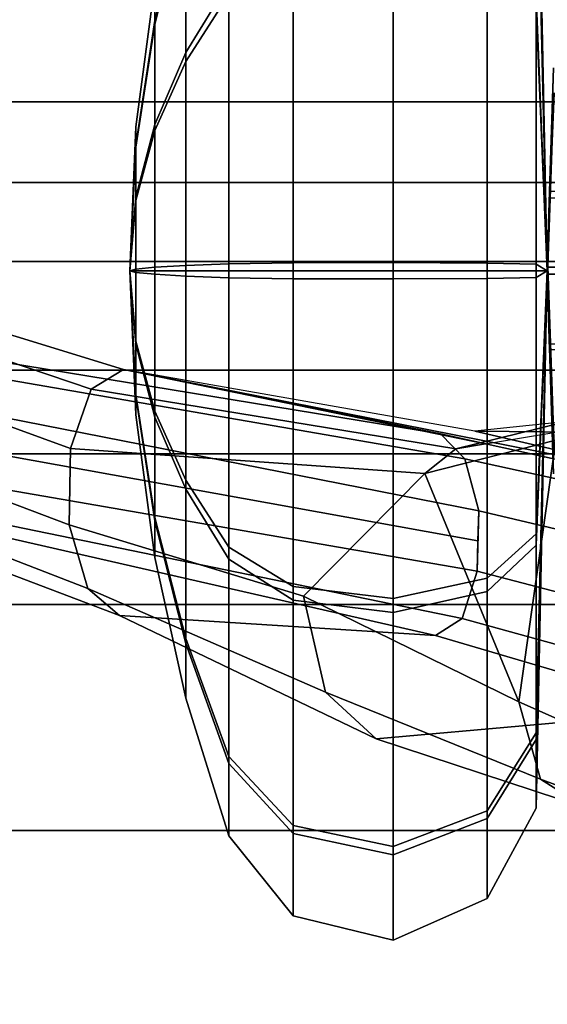
# Model space of a CAD drawing. Units: inches. Extents: x -2 to 180, y -6 to 126.
# Drawn here: x 24 to 25, y 12 to 13 of the extents above; entities that cross this region are included whole.
import ezdxf

# ---------------------------------------------------------------- set-up
doc = ezdxf.new("R2010")
doc.units = ezdxf.units.IN
doc.header["$MEASUREMENT"] = 0
doc.layers.add('SEAT-FABRICBACK', color=5, linetype='Continuous')
doc.layers.add('SEAT-FRAME', color=5, linetype='Continuous')

# ---------------------------------------------------------------- blocks, each defined once
blk = doc.blocks.new('1AERON2_B_TLIM_ARMS_POSTUREFITSL_3T')
at = {"layer": 'SEAT-FABRICBACK'}
for points in [[(-9.84255990098427, -8.962256739136137, 35.92394011502462), (-9.731196776343495, -9.189817098368167, 35.70747141136452), (-9.7311967750029, 9.189817099787433, 35.70747141136452), (-9.842559899678236, 8.96225674057132, 35.92394011502462)], [(-9.84255990098427, -8.962256739136137, 35.92394011502462), (-9.842559899678236, 8.96225674057132, 35.92394011502462), (-9.940965009045613, 8.745837442576885, 36.0983429383645), (-9.940965010320724, -8.745837441126696, 36.0983429383645)], [(-10.03685294488605, -8.518215316098122, 36.24848185254302), (-9.940965010320724, -8.745837441126696, 36.0983429383645), (-9.940965009045613, 8.745837442576885, 36.0983429383645), (-10.03685294364368, 8.518215317561953, 36.24848185254302)], [(-10.03685294488605, -8.518215316098122, 36.24848185254302), (-10.03685294364368, 8.518215317561953, 36.24848185254302), (-10.16878406327669, 8.181431488722865, 36.42851118185392), (-10.16878406446995, -8.181431487239479, 36.42851118185392)], [(-10.27052922818802, -7.899921378906583, 36.54607453084912), (-10.16878406446995, -8.181431487239479, 36.42851118185392), (-10.16878406327669, 8.181431488722865, 36.42851118185392), (-10.27052922703479, 7.899921380404521, 36.54607453084912)], [(-10.27052922818802, -7.899921378906583, 36.54607453084912), (-10.27052922703479, 7.899921380404521, 36.54607453084912), (-10.4538654311109, 7.346938542675616, 36.72385382941779), (-10.45386543218228, -7.346938541151303, 36.72385382941779)], [(-10.7287627583155, -6.3971764247176, 36.94795714495589), (-10.45386543218228, -7.346938541151303, 36.72385382941779), (-10.4538654311109, 7.346938542675616, 36.72385382941779), (-10.72876275738236, 6.397176426282385, 36.94795714495589)], [(-10.7287627583155, -6.3971764247176, 36.94795714495589), (-10.72876275738236, 6.397176426282385, 36.94795714495589), (-10.9650308191267, 5.449525486932089, 37.13664940214487), (-10.96503081992159, -5.449525485333197, 37.13664940214487)]]:
    blk.add_3dface(points, dxfattribs=at)
at = {"layer": 'SEAT-FRAME'}
for points in [[(-10.00437861373211, 2.45150925937287, 24.35956794847459), (-10.3569077375505, 1.518761142407584, 23.50024178215009), (-10.43450161020519, 1.496000862273831, 23.54593285340368), (-10.07253031181699, 2.430516666147469, 24.38850734366261)], [(-9.93038282228008, 2.43339871007538, 24.3734869050981), (-10.2642086086953, 1.517202351531523, 23.50462201612708), (-10.3569077375505, 1.518761142407584, 23.50024178215009), (-10.00437861373211, 2.45150925937287, 24.35956794847459)], [(-10.07253031181699, 2.430516666147469, 24.38850734366261), (-10.43450161020519, 1.496000862273831, 23.54593285340368), (-10.46710402148892, 1.45776354592499, 23.62403638414284), (-10.10666269133344, 2.408026011358743, 24.45555210500234)], [(-9.885245566369122, 2.399159969077118, 24.42717275321766), (-10.19204464240102, 1.491942711447791, 23.55733709341845), (-10.2642086086953, 1.517202351531523, 23.50462201612708), (-9.93038282228008, 2.43339871007538, 24.3734869050981)], [(-10.25047371609435, 2.129746045352476, 25.41534296406715), (-10.10666268955902, 2.408026006823093, 24.45555210592802), (-10.46710402148892, 1.45776354592499, 23.62403638414283), (-10.49169106807585, 1.073144310926182, 24.41288454304691)], [(-9.885616826121804, 2.372038255042753, 24.50046766873513), (-10.16827201772139, 1.452699384597963, 23.63808398779461), (-10.19204464240102, 1.491942711447791, 23.55733709341845), (-9.885245566369122, 2.399159969077118, 24.42717275321766)], [(-10.24653847021182, 1.06710256070437, 24.42828099162412), (-10.16827201772048, 1.452699384597508, 23.63808398779447), (-9.885627130806824, 2.372033620560615, 24.50046086370842), (-10.07241159347359, 2.128160560008837, 25.42885274818575)], [(-10.25047371609435, 2.129746045352476, 25.41534296406715), (-10.49169106807676, 1.073144310926182, 24.41288454304693), (-10.47075139337358, 1.041009559763552, 24.4756128290824), (-10.25217439794142, 2.105856728010167, 25.4540698336875)], [(-10.24653847021273, 1.06710256070437, 24.42828099162412), (-10.07241159347359, 2.128160560008837, 25.42885274818575), (-10.09331642673078, 2.099329570245118, 25.47242899117321), (-10.27683552833605, 1.037571497765384, 24.48842657006431)], [(-10.25217439794142, 2.105856728010167, 25.4540698336875), (-10.47075139337358, 1.041009559763552, 24.4756128290824), (-10.4132859801457, 1.02271046586975, 24.51772944346555), (-10.22908849246141, 2.088892425150334, 25.49472399347323)], [(-10.27683552833605, 1.037571497765384, 24.48842657006431), (-10.09331642673078, 2.099329570245118, 25.47242899117321), (-10.13199854931372, 2.078496164446733, 25.50716492204262), (-10.3399100721108, 1.020730779433052, 24.52225622686158)], [(-10.22908849246141, 2.088892425150334, 25.49472399347323), (-10.4132859801457, 1.02271046586975, 24.51772944346555), (-10.3765980261287, 1.021720622651173, 24.51999283516405), (-10.18644568377749, 2.074505916970338, 25.51573119186486)], [(-10.3399100721108, 1.020730779433052, 24.52225622686158), (-10.13199854931372, 2.078496164446733, 25.50716492204262), (-10.18644546171708, 2.074504387386696, 25.51571715253508), (-10.3765980261287, 1.021720622651628, 24.51999283516356)], [(-10.35690773744318, 1.518761143218853, 23.50024178300264), (-10.44356484979562, 1.233851408323062, 23.23396309377492), (-10.56038016652383, 1.207033587504611, 23.25939457264284), (-10.43450159703207, 1.496000869585714, 23.5459328384952)], [(-10.2642086086953, 1.517202351531523, 23.50462201612708), (-10.29466973059243, 1.086381960326889, 23.04744811331157), (-10.44356484979562, 1.233851408323062, 23.23396309377492), (-10.35690773744318, 1.518761143218853, 23.50024178300264)], [(-10.19204464240102, 1.491942711447791, 23.55733709341845), (-10.26443306290003, 1.048397216187823, 23.13087428933083), (-10.29466973059243, 1.086381960326889, 23.04744811331157), (-10.2642086086953, 1.517202351531523, 23.50462201612708)], [(-10.43450159703207, 1.496000869585714, 23.5459328384952), (-10.56038016652383, 1.207033587504611, 23.25939457264284), (-10.61733100347556, 1.145255351972537, 23.34554340665254), (-10.46710402148892, 1.457763545925445, 23.62403638414283)], [(-10.16827201772139, 1.452699384597963, 23.63808398779461), (-10.25861818496833, 1.012578153693994, 23.22044619106746), (-10.26443306290003, 1.048397216187823, 23.13087428933083), (-10.19204464240102, 1.491942711447791, 23.55733709341845)], [(-10.58330483803911, 0.7617937675527173, 24.17784513968222), (-10.49169106807676, 1.073144310926182, 24.41288454304693), (-10.4671040214871, 1.457763545924536, 23.62403638414259), (-10.61733100347556, 1.145255351972537, 23.34554340665254)], [(-10.31515091522124, 0.7555567203762621, 24.19262781391038), (-10.3078387035257, 0.7447128346752834, 23.57746827922417), (-10.16827201772048, 1.452699384597508, 23.63808398779447), (-10.24653847021182, 1.06710256070437, 24.42828099162412)], [(-10.16827201772048, 1.452699384597508, 23.63808398779447), (-10.3078387035257, 0.7447128346752834, 23.57746827922417), (-10.24308215182464, 1.02523628184781, 23.23366625761619)], [(-10.20077410322847, 1.437556758688061, 19.45208919352404), (-10.22314896113949, 1.437556758688061, 19.36430175203566), (-10.39682889001779, 1.414783477858691, 19.36217625217025), (-10.3522480836973, 1.414783477858691, 19.53708842108413)], [(-10.22314896113949, 1.437556758688061, 19.36430175203566), (-10.1986324357531, 1.437556758688061, 19.27708816861789), (-10.34798091635639, 1.414783477858691, 19.18840746729943), (-10.39682889001779, 1.414783477858691, 19.36217625217025)], [(-10.13750318712664, 1.437556758688061, 19.51692791903062), (-10.20077410322847, 1.437556758688061, 19.45208919352404), (-10.3522480836973, 1.414783477858691, 19.53708842108413), (-10.22618388844603, 1.414783477858691, 19.66627639963421)], [(-10.1986324357531, 1.437556758688061, 19.27708816861789), (-10.13379371024621, 1.437556758688061, 19.21381725251655), (-10.21879293780603, 1.414783477858691, 19.06234327204754), (-10.34798091635639, 1.414783477858691, 19.18840746729943)], [(-10.05028960370873, 1.437556758688061, 19.54144444441765), (-10.13750318712664, 1.437556758688061, 19.51692791903062), (-10.22618388844603, 1.414783477858691, 19.66627639963421), (-10.05241510357519, 1.414783477858691, 19.71512437329619)], [(-10.04814794495451, 1.445167002256312, 19.36644342440514), (-10.04814794623235, 1.445167002256312, 19.36644341938913), (-10.22314896113949, 1.437556758688061, 19.36430175203566), (-10.20077410322847, 1.437556758688061, 19.45208919352404)], [(-10.04814794623235, 1.445167002256312, 19.36644341938913), (-10.04814794483173, 1.445167002256312, 19.3664434144059), (-10.1986324357531, 1.437556758688061, 19.27708816861789), (-10.22314896113949, 1.437556758688061, 19.36430175203566)], [(-10.13379371024621, 1.437556758688061, 19.21381725251655), (-10.04600626875799, 1.437556758688061, 19.19144239460535), (-10.04388076889245, 1.414783477858691, 19.01776246572681), (-10.21879293780603, 1.414783477858691, 19.06234327204754)], [(-10.04814794133927, 1.445167002256312, 19.36644342810991), (-10.04814794495451, 1.445167002256312, 19.36644342440514), (-10.20077410322847, 1.437556758688061, 19.45208919352404), (-10.13750318712664, 1.437556758688061, 19.51692791903062)], [(-10.04814794483173, 1.445167002256312, 19.3664434144059), (-10.04814794112735, 1.445167002256312, 19.3664434107907), (-10.13379371024621, 1.437556758688061, 19.21381725251655), (-10.1986324357531, 1.437556758688061, 19.27708816861789)], [(-10.04814793635524, 1.445167002256312, 19.36644342951075), (-10.04814794133927, 1.445167002256312, 19.36644342810991), (-10.13750318712664, 1.437556758688061, 19.51692791903062), (-10.05028960370873, 1.437556758688061, 19.54144444441765)], [(-10.04814794112735, 1.445167002256312, 19.3664434107907), (-10.04814793611149, 1.445167002256312, 19.36644340951225), (-10.04600626875799, 1.437556758688061, 19.19144239460535), (-10.13379371024621, 1.437556758688061, 19.21381725251655)], [(-9.962502162221426, 1.437556758688061, 19.51906958650645), (-10.05028960370873, 1.437556758688061, 19.54144444441765), (-10.05241510357519, 1.414783477858691, 19.71512437329619), (-9.877502934660697, 1.414783477858691, 19.67054356697545)], [(-10.04814793134028, 1.445167002256312, 19.36644342823229), (-10.04814793635524, 1.445167002256312, 19.36644342951075), (-10.05028960370873, 1.437556758688061, 19.54144444441765), (-9.962502162221426, 1.437556758688061, 19.51906958650645)], [(-10.04814794495451, 1.445167002256312, 19.36644342440514), (-10.04814794623235, 1.445167002256312, 19.36644341938913), (-10.04814794623235, 0.9373514735993922, 19.36644341938913), (-10.04814794495451, 0.9373514735993922, 19.36644342440514)], [(-10.04814794623235, 1.445167002256312, 19.36644341938913), (-10.04814794483173, 1.445167002256312, 19.3664434144059), (-10.04814794483173, 0.9373514735993922, 19.3664434144059), (-10.04814794623235, 0.9373514735993922, 19.36644341938913)], [(-10.04814793134028, 1.445167002256312, 19.36644342823229), (-10.04814793635524, 1.445167002256312, 19.36644342951075), (-10.04814793635524, 0.9373514735993922, 19.36644342951075), (-10.04814793134028, 0.9373514735993922, 19.36644342823229)], [(-10.04814793635524, 1.445167002256312, 19.36644342951075), (-10.04814794133927, 1.445167002256312, 19.36644342810991), (-10.04814794133927, 0.9373514735993922, 19.36644342810991), (-10.04814793635524, 0.9373514735993922, 19.36644342951075)], [(-10.04814794133927, 1.445167002256312, 19.36644342810991), (-10.04814794495451, 1.445167002256312, 19.36644342440514), (-10.04814794495451, 0.9373514735993922, 19.36644342440514), (-10.04814794133927, 0.9373514735993922, 19.36644342810991)], [(-10.04814794483173, 1.445167002256312, 19.3664434144059), (-10.04814794112735, 1.445167002256312, 19.3664434107907), (-10.04814794112735, 0.9373514735993922, 19.3664434107907), (-10.04814794483173, 0.9373514735993922, 19.3664434144059)], [(-10.04814794112735, 1.445167002256312, 19.3664434107907), (-10.04814793611149, 1.445167002256312, 19.36644340951225), (-10.04814793611149, 0.9373514735993922, 19.36644340951225), (-10.04814794112735, 0.9373514735993922, 19.3664434107907)], [(-10.04814793611149, 1.445167002256312, 19.36644340951225), (-10.04814793112746, 1.445167002256312, 19.36644341091308), (-10.04814793112746, 0.9373514735993922, 19.36644341091308), (-10.04814793611149, 0.9373514735993922, 19.36644340951225)], [(-10.04814793611149, 1.445167002256312, 19.36644340951225), (-10.04814793112746, 1.445167002256312, 19.36644341091308), (-9.958792685340086, 1.437556758688061, 19.21595891999237), (-10.04600626875799, 1.437556758688061, 19.19144239460535)], [(-10.04814792623438, 1.445167002256312, 19.36644341963387), (-10.048147927635, 1.445167002256312, 19.3664434246171), (-10.048147927635, 0.9373514735993922, 19.3664434246171), (-10.04814792623438, 0.9373514735993922, 19.36644341963387)], [(-10.04814792623438, 1.445167002256312, 19.36644341963387), (-10.048147927635, 1.445167002256312, 19.3664434246171), (-9.897663436714538, 1.437556758688061, 19.45579867040511), (-9.87314691132724, 1.437556758688061, 19.36858508698733)], [(-10.048147927635, 1.445167002256312, 19.3664434246171), (-10.04814793134028, 1.445167002256312, 19.36644342823229), (-10.04814793134028, 0.9373514735993922, 19.36644342823229), (-10.048147927635, 0.9373514735993922, 19.3664434246171)], [(-10.048147927635, 1.445167002256312, 19.3664434246171), (-10.04814793134028, 1.445167002256312, 19.36644342823229), (-9.962502162221426, 1.437556758688061, 19.51906958650645), (-9.897663436714538, 1.437556758688061, 19.45579867040511)], [(-10.04814793112746, 1.445167002256312, 19.36644341091308), (-10.04814792751313, 1.445167002256312, 19.36644341461785), (-10.04814792751313, 0.9373514735993922, 19.36644341461785), (-10.04814793112746, 0.9373514735993922, 19.36644341091308)], [(-10.04814793112746, 1.445167002256312, 19.36644341091308), (-10.04814792751313, 1.445167002256312, 19.36644341461785), (-9.895521769238258, 1.437556758688061, 19.28079764549896), (-9.958792685340086, 1.437556758688061, 19.21595891999237)], [(-10.04814792751313, 1.445167002256312, 19.36644341461785), (-10.04814792623438, 1.445167002256312, 19.36644341963387), (-10.04814792623438, 0.9373514735993922, 19.36644341963387), (-10.04814792751313, 0.9373514735993922, 19.36644341461785)], [(-10.04814792751313, 1.445167002256312, 19.36644341461785), (-10.04814792623438, 1.445167002256312, 19.36644341963387), (-9.87314691132724, 1.437556758688061, 19.36858508698733), (-9.895521769238258, 1.437556758688061, 19.28079764549896)], [(-10.04600626875799, 1.437556758688061, 19.19144239460535), (-9.958792685340086, 1.437556758688061, 19.21595891999237), (-9.870111984021605, 1.414783477858691, 19.06661043938879), (-10.04388076889245, 1.414783477858691, 19.01776246572681)], [(-9.897663436714538, 1.437556758688061, 19.45579867040511), (-9.962502162221426, 1.437556758688061, 19.51906958650645), (-9.877502934660697, 1.414783477858691, 19.67054356697545), (-9.748314956110335, 1.414783477858691, 19.54447937172356)], [(-9.958792685340086, 1.437556758688061, 19.21595891999237), (-9.895521769238258, 1.437556758688061, 19.28079764549896), (-9.744047788769421, 1.414783477858691, 19.19579841793887), (-9.870111984021605, 1.414783477858691, 19.06661043938879)], [(-9.87314691132724, 1.437556758688061, 19.36858508698733), (-9.897663436714538, 1.437556758688061, 19.45579867040511), (-9.748314956110335, 1.414783477858691, 19.54447937172356), (-9.69946698244894, 1.414783477858691, 19.37071058685274)], [(-9.895521769238258, 1.437556758688061, 19.28079764549896), (-9.87314691132724, 1.437556758688061, 19.36858508698733), (-9.69946698244894, 1.414783477858691, 19.37071058685274), (-9.744047788769421, 1.414783477858691, 19.19579841793887)], [(-10.3522480836973, 1.414783477858691, 19.53708842108413), (-10.39682889001779, 1.414783477858691, 19.36217625217025), (-10.5678766197434, 1.377019075703174, 19.36008296523228), (-10.50142640636841, 1.377019075703174, 19.62079944628127)], [(-10.39682889001779, 1.414783477858691, 19.36217625217025), (-10.34798091635639, 1.414783477858691, 19.18840746729943), (-10.49506595208913, 1.377019075703174, 19.1010707627709), (-10.5678766197434, 1.377019075703174, 19.36008296523228)], [(-10.22618388844603, 1.414783477858691, 19.66627639963421), (-10.3522480836973, 1.414783477858691, 19.53708842108413), (-10.50142640636841, 1.377019075703174, 19.62079944628127), (-10.31352059297387, 1.377019075703174, 19.81336143536731)], [(-10.34798091635639, 1.414783477858691, 19.18840746729943), (-10.21879293780603, 1.414783477858691, 19.06234327204754), (-10.30250396300289, 1.377019075703174, 18.91316494937646), (-10.49506595208913, 1.377019075703174, 19.1010707627709)], [(-10.05241510357519, 1.414783477858691, 19.71512437329619), (-10.22618388844603, 1.414783477858691, 19.66627639963421), (-10.31352059297387, 1.377019075703174, 19.81336143536731), (-10.05450839051264, 1.377019075703174, 19.88617210302187)], [(-10.21879293780603, 1.414783477858691, 19.06234327204754), (-10.04388076889245, 1.414783477858691, 19.01776246572681), (-10.04178748195409, 1.377019075703174, 18.84671473600113), (-10.30250396300289, 1.377019075703174, 18.91316494937646)], [(-9.877502934660697, 1.414783477858691, 19.67054356697545), (-10.05241510357519, 1.414783477858691, 19.71512437329619), (-10.05450839051264, 1.377019075703174, 19.88617210302187), (-9.793791909463835, 1.377019075703174, 19.81972188964653)], [(-10.04388076889245, 1.414783477858691, 19.01776246572681), (-9.870111984021605, 1.414783477858691, 19.06661043938879), (-9.782775279492853, 1.377019075703174, 18.91952540365569), (-10.04178748195409, 1.377019075703174, 18.84671473600113)], [(-9.748314956110335, 1.414783477858691, 19.54447937172356), (-9.877502934660697, 1.414783477858691, 19.67054356697545), (-9.793791909463835, 1.377019075703174, 19.81972188964653), (-9.601229920377591, 1.377019075703174, 19.6318160762521)], [(-9.870111984021605, 1.414783477858691, 19.06661043938879), (-9.744047788769421, 1.414783477858691, 19.19579841793887), (-9.594869466098316, 1.377019075703174, 19.11208739274172), (-9.782775279492853, 1.377019075703174, 18.91952540365569)], [(-9.69946698244894, 1.414783477858691, 19.37071058685274), (-9.748314956110335, 1.414783477858691, 19.54447937172356), (-9.601229920377591, 1.377019075703174, 19.6318160762521), (-9.528419252723324, 1.377019075703174, 19.37280387379072)], [(-9.744047788769421, 1.414783477858691, 19.19579841793887), (-9.69946698244894, 1.414783477858691, 19.37071058685274), (-9.528419252723324, 1.377019075703174, 19.37280387379072), (-9.594869466098316, 1.377019075703174, 19.11208739274172)], [(-10.50142640636841, 1.377019075703174, 19.62079944628127), (-10.5678766197434, 1.377019075703174, 19.36008296523228), (-10.73500090771449, 1.324548636420332, 19.35803769348509), (-10.64718292121324, 1.324548636420332, 19.70259033297574)], [(-10.5678766197434, 1.377019075703174, 19.36008296523228), (-10.49506595208913, 1.377019075703174, 19.1010707627709), (-10.63877719518769, 1.324548636420332, 19.01573736149502), (-10.73500090771449, 1.324548636420332, 19.35803769348509)], [(-10.31352059297387, 1.377019075703174, 19.81336143536731), (-10.50142640636841, 1.377019075703174, 19.62079944628127), (-10.64718292121324, 1.324548636420332, 19.70259033297574), (-10.3988539942502, 1.324548636420332, 19.95707267846543)], [(-10.49506595208913, 1.377019075703174, 19.1010707627709), (-10.30250396300289, 1.377019075703174, 18.91316494937646), (-10.38429484969765, 1.324548636420332, 18.76740843453117), (-10.63877719518769, 1.324548636420332, 19.01573736149502)], [(-10.05450839051264, 1.377019075703174, 19.88617210302187), (-10.31352059297387, 1.377019075703174, 19.81336143536731), (-10.3988539942502, 1.324548636420332, 19.95707267846543), (-10.05655366225983, 1.324548636420332, 20.05329639099222)], [(-10.30250396300289, 1.377019075703174, 18.91316494937646), (-10.04178748195409, 1.377019075703174, 18.84671473600113), (-10.0397422102069, 1.324548636420332, 18.67959044803078), (-10.38429484969765, 1.324548636420332, 18.76740843453117)], [(-9.793791909463835, 1.377019075703174, 19.81972188964653), (-10.05450839051264, 1.377019075703174, 19.88617210302187), (-10.05655366225983, 1.324548636420332, 20.05329639099222), (-9.712001022769073, 1.324548636420332, 19.96547840449183)], [(-10.04178748195409, 1.377019075703174, 18.84671473600113), (-9.782775279492853, 1.377019075703174, 18.91952540365569), (-9.697441878217433, 1.324548636420332, 18.77581416055757), (-10.0397422102069, 1.324548636420332, 18.67959044803078)], [(-9.601229920377591, 1.377019075703174, 19.6318160762521), (-9.793791909463835, 1.377019075703174, 19.81972188964653), (-9.712001022769073, 1.324548636420332, 19.96547840449183), (-9.45751867727995, 1.324548636420332, 19.71714947752797)], [(-9.782775279492853, 1.377019075703174, 18.91952540365569), (-9.594869466098316, 1.377019075703174, 19.11208739274172), (-9.449112951253483, 1.324548636420332, 19.03029650604725), (-9.697441878217433, 1.324548636420332, 18.77581416055757)], [(-10.64718292121324, 1.324548636420332, 19.70259033297574), (-10.73500090771449, 1.324548636420332, 19.35803769348509), (-10.83253193693054, 1.24635937584344, 19.35684410600029), (-10.73224406391455, 1.24635937584344, 19.75032217050022)], [(-10.73500090771449, 1.324548636420332, 19.35803769348509), (-10.63877719518769, 1.324548636420332, 19.01573736149502), (-10.72264475040356, 1.24635937584344, 18.96593816980359), (-10.83253193693054, 1.24635937584344, 19.35684410600029)], [(-10.3988539942502, 1.324548636420332, 19.95707267846543), (-10.64718292121324, 1.324548636420332, 19.70259033297574), (-10.73224406391455, 1.24635937584344, 19.75032217050022), (-10.44865318594202, 1.24635937584344, 20.04094023368125)], [(-10.63877719518769, 1.324548636420332, 19.01573736149502), (-10.38429484969765, 1.324548636420332, 18.76740843453117), (-10.43202668722188, 1.24635937584344, 18.68234729183053), (-10.72264475040356, 1.24635937584344, 18.96593816980359)], [(-10.05655366225983, 1.324548636420332, 20.05329639099222), (-10.3988539942502, 1.324548636420332, 19.95707267846543), (-10.44865318594202, 1.24635937584344, 20.04094023368125), (-10.05774724974435, 1.24635937584344, 20.15082742020813)], [(-10.38429484969765, 1.324548636420332, 18.76740843453117), (-10.0397422102069, 1.324548636420332, 18.67959044803078), (-10.03854862272237, 1.24635937584344, 18.58205941881486), (-10.43202668722188, 1.24635937584344, 18.68234729183053)], [(-9.712001022769073, 1.324548636420332, 19.96547840449183), (-10.05655366225983, 1.324548636420332, 20.05329639099222), (-10.05774724974435, 1.24635937584344, 20.15082742020813), (-9.664269185244848, 1.24635937584344, 20.05053954719246)], [(-10.0397422102069, 1.324548636420332, 18.67959044803078), (-9.697441878217433, 1.324548636420332, 18.77581416055757), (-9.647642686525614, 1.24635937584344, 18.69194660534174), (-10.03854862272237, 1.24635937584344, 18.58205941881486)], [(-10.73224406391455, 1.24635937584344, 19.75032217050022), (-10.83253193693054, 1.24635937584344, 19.35684410600029), (-10.862111268435, 1.124900663147855, 19.35648211330754), (-10.75804151277043, 1.124900663147855, 19.76479834138462)], [(-10.83253193693054, 1.24635937584344, 19.35684410600029), (-10.72264475040356, 1.24635937584344, 18.96593816980359), (-10.74808020656656, 1.124900663147855, 18.95083500918338), (-10.862111268435, 1.124900663147855, 19.35648211330754)], [(-10.44865318594202, 1.24635937584344, 20.04094023368125), (-10.73224406391455, 1.24635937584344, 19.75032217050022), (-10.75804151277043, 1.124900663147855, 19.76479834138462), (-10.46375634656215, 1.124900663147855, 20.06637568984482)], [(-10.72264475040356, 1.24635937584344, 18.96593816980359), (-10.43202668722188, 1.24635937584344, 18.68234729183053), (-10.44650285810712, 1.124900663147855, 18.65654984297421), (-10.74808020656656, 1.124900663147855, 18.95083500918338)], [(-10.05774724974435, 1.24635937584344, 20.15082742020813), (-10.44865318594202, 1.24635937584344, 20.04094023368125), (-10.46375634656215, 1.124900663147855, 20.06637568984482), (-10.05810924243724, 1.124900663147855, 20.18040675171274)], [(-10.43202668722188, 1.24635937584344, 18.68234729183053), (-10.03854862272237, 1.24635937584344, 18.58205941881486), (-10.03818663002949, 1.124900663147855, 18.55248008731026), (-10.44650285810712, 1.124900663147855, 18.65654984297421)], [(-9.664269185244848, 1.24635937584344, 20.05053954719246), (-10.05774724974435, 1.24635937584344, 20.15082742020813), (-10.05810924243724, 1.124900663147855, 20.18040675171274), (-9.649793014360512, 1.124900663147855, 20.07633699604879)], [(-10.03854862272237, 1.24635937584344, 18.58205941881486), (-9.647642686525614, 1.24635937584344, 18.69194660534174), (-9.632539525905486, 1.124900663147855, 18.66651114917817), (-10.03818663002949, 1.124900663147855, 18.55248008731026)], [(-10.44356484979562, 1.233851408323062, 23.23396309377492), (-10.57202993747433, 0.9718646048504525, 22.94591826849822), (-10.6661218431982, 0.9457161068439746, 22.97903096300653), (-10.56038016652383, 1.207033587504611, 23.25939457264284)], [(-10.57202993747433, 0.9718646048504525, 22.94591826849822), (-10.44356484979562, 1.233851408323062, 23.23396309377492), (-10.29466973059243, 1.086381960326889, 23.04744811331157)], [(-10.56038016652383, 1.207033587504611, 23.25939457264284), (-10.6661218431982, 0.9457161068439746, 22.97903096300653), (-10.70094331238215, 0.890623467372734, 23.05956052799611), (-10.61733100347556, 1.145255351972537, 23.34554340665254)], [(-10.58330483803911, 0.7617937675527173, 24.17784513968222), (-10.61733100347556, 1.145255351972537, 23.34554340665254), (-10.70094331238215, 0.890623467372734, 23.05956052799611)], [(-10.75804151277043, 1.124900663147855, 19.76479834138462), (-10.862111268435, 1.124900663147855, 19.35648211330754), (-10.81145392812141, 1.010617084625665, 19.35710205926625), (-10.71386099619122, 1.010617084625665, 19.74000656017705)], [(-10.862111268435, 1.124900663147855, 19.35648211330754), (-10.74808020656656, 1.124900663147855, 18.95083500918338), (-10.70451963594678, 1.010617084625665, 18.97670056828938), (-10.81145392812141, 1.010617084625665, 19.35710205926625)], [(-10.46375634656215, 1.124900663147855, 20.06637568984482), (-10.75804151277043, 1.124900663147855, 19.76479834138462), (-10.71386099619122, 1.010617084625665, 19.74000656017705), (-10.43789078745613, 1.010617084625665, 20.02281511922448)], [(-10.74808020656656, 1.124900663147855, 18.95083500918338), (-10.44650285810712, 1.124900663147855, 18.65654984297421), (-10.42171107689865, 1.010617084625665, 18.70073035955327), (-10.70451963594678, 1.010617084625665, 18.97670056828938)], [(-10.05810924243724, 1.124900663147855, 20.18040675171274), (-10.46375634656215, 1.124900663147855, 20.06637568984482), (-10.43789078745613, 1.010617084625665, 20.02281511922448), (-10.05748929647871, 1.010617084625665, 20.12974941139917)], [(-10.44650285810712, 1.124900663147855, 18.65654984297421), (-10.03818663002949, 1.124900663147855, 18.55248008731026), (-10.03880657598802, 1.010617084625665, 18.60313742762382), (-10.42171107689865, 1.010617084625665, 18.70073035955327)], [(-9.649793014360512, 1.124900663147855, 20.07633699604879), (-10.05810924243724, 1.124900663147855, 20.18040675171274), (-10.05748929647871, 1.010617084625665, 20.12974941139917), (-9.67458479556808, 1.010617084625665, 20.03215647946972)], [(-10.03818663002949, 1.124900663147855, 18.55248008731026), (-9.632539525905486, 1.124900663147855, 18.66651114917817), (-9.658405085011509, 1.010617084625665, 18.71007171979852), (-10.03880657598802, 1.010617084625665, 18.60313742762382)], [(-10.29466973059243, 1.086381960326889, 23.04744811331157), (-10.25405900804981, 0.9269063082874709, 22.80994629987606), (-10.57202993747433, 0.9718646048504525, 22.94591826849822)], [(-10.26443306290003, 1.048397216187823, 23.13087428933083), (-10.21392680971076, 0.8424342431385412, 22.89287864461945), (-10.25405900804981, 0.9269063082874709, 22.80994629987606), (-10.29466973059243, 1.086381960326889, 23.04744811331157)], [(-10.49169106807676, 1.073144310926182, 24.41288454304693), (-10.58327377286332, 0.7617736364877601, 24.1778698800173), (-10.55413327755105, 0.7397727988900442, 24.25071127315848), (-10.47075139337358, 1.041009559763552, 24.4756128290824)], [(-10.27683552833605, 1.037571497765384, 24.48842657006431), (-10.3432809909591, 0.7336994294751094, 24.26564785806704), (-10.31515091522124, 0.7555567203762621, 24.19262781391038), (-10.24653847021273, 1.06710256070437, 24.42828099162412)], [(-10.25861818496833, 1.012578153693994, 23.22044619106746), (-10.21354655986033, 0.7416349548666403, 22.9682728251103), (-10.21392680971076, 0.8424342431385412, 22.89287864461945), (-10.26443306290003, 1.048397216187823, 23.13087428933083)], [(-10.47075139337358, 1.041009559763552, 24.4756128290824), (-10.55413327755105, 0.7397727988900442, 24.25071127315848), (-10.49138857511571, 0.7227963607365382, 24.3000431603428), (-10.4132859801457, 1.02271046586975, 24.51772944346555)], [(-10.3399100721108, 1.020730779433052, 24.52225622686158), (-10.41088924074029, 0.7195802137016472, 24.30790724096838), (-10.3432809909591, 0.7336994294751094, 24.26564785806704), (-10.27683552833605, 1.037571497765384, 24.48842657006431)], [(-10.4132859801457, 1.02271046586975, 24.51772944346555), (-10.49138857511571, 0.7227963607365382, 24.3000431603428), (-10.41088924074029, 0.7195802137016472, 24.30790724096838), (-10.3399100721108, 1.020730779433052, 24.52225622686158)], [(-10.24949345997993, 0.3581170191864658, 23.08797025970169), (-10.24308215182464, 1.02523628184781, 23.23366625761619), (-10.3078387035257, 0.7447128346752834, 23.57746827922417), (-10.35653885956981, 0.3808824702409765, 23.55257443210943)], [(-10.24308215182464, 1.02523628184781, 23.23366625761619), (-10.24949345997993, 0.3581170191864658, 23.08797025970169), (-10.21354655986033, 0.7416349548666403, 22.9682728251103)], [(-10.71386099619122, 1.010617084625665, 19.74000656017705), (-10.81145392812141, 1.010617084625665, 19.35710205926625), (-10.70159907010202, 0.9509732289452586, 19.35844646611534), (-10.61805169499348, 0.9509732289452586, 19.68624342165184)], [(-10.81145392812141, 1.010617084625665, 19.35710205926625), (-10.70451963594678, 1.010617084625665, 18.97670056828938), (-10.6100547415972, 0.9509732289452586, 19.03279228778325), (-10.70159907010202, 0.9509732289452586, 19.35844646611534)], [(-10.43789078745613, 1.010617084625665, 20.02281511922448), (-10.71386099619122, 1.010617084625665, 19.74000656017705), (-10.61805169499348, 0.9509732289452586, 19.68624342165184), (-10.38179906796177, 0.9509732289452586, 19.92835022487537)], [(-10.70451963594678, 1.010617084625665, 18.97670056828938), (-10.42171107689865, 1.010617084625665, 18.70073035955327), (-10.36794793837362, 0.9509732289452586, 18.79653966075148), (-10.6100547415972, 0.9509732289452586, 19.03279228778325)], [(-10.05748929647871, 1.010617084625665, 20.12974941139917), (-10.43789078745613, 1.010617084625665, 20.02281511922448), (-10.38179906796177, 0.9509732289452586, 19.92835022487537), (-10.05614488962965, 0.9509732289452586, 20.01989455338008)], [(-10.42171107689865, 1.010617084625665, 18.70073035955327), (-10.03880657598802, 1.010617084625665, 18.60313742762382), (-10.04015098283708, 0.9509732289452586, 18.71299228564291), (-10.36794793837362, 0.9509732289452586, 18.79653966075148)], [(-9.67458479556808, 1.010617084625665, 20.03215647946972), (-10.05748929647871, 1.010617084625665, 20.12974941139917), (-10.05614488962965, 0.9509732289452586, 20.01989455338008), (-9.728347934093108, 0.9509732289452586, 19.93634717827151)], [(-10.03880657598802, 1.010617084625665, 18.60313742762382), (-9.658405085011509, 1.010617084625665, 18.71007171979852), (-9.714496804504961, 0.9509732289452586, 18.80453661414763), (-10.04015098283708, 0.9509732289452586, 18.71299228564291)], [(-10.57202993747433, 0.9718646048504525, 22.94591826849822), (-10.6649235851728, 0.762871095078026, 22.60669210521045), (-10.73993458451878, 0.7473787642370553, 22.65022168494595), (-10.6661218431982, 0.9457161068439746, 22.97903096300653)], [(-10.57202993747433, 0.9718646048504525, 22.94591826849822), (-10.25405900804981, 0.9269063082874709, 22.80994629987606), (-10.22842392298844, 0.8166606762420088, 22.58975249762327), (-10.6649235851728, 0.762871095078026, 22.60669210521045)], [(-10.6661218431982, 0.9457161068439746, 22.97903096300653), (-10.73993458451878, 0.7473787642370553, 22.65022168494595), (-10.76414108712015, 0.7064169608074735, 22.72532266281855), (-10.70094331238215, 0.890623467372734, 23.05956052799611)], [(-10.04814793623336, 0.9373514735993922, 19.3664434195115), (-10.04814793623336, 0.9373514735993922, 19.3664434195115), (-10.61805169499348, 0.9509732289452586, 19.68624342165184), (-10.70159907010202, 0.9509732289452586, 19.35844646611534)], [(-10.04814793623336, 0.9373514735993922, 19.3664434195115), (-10.04814793623336, 0.9373514735993922, 19.3664434195115), (-10.70159907010202, 0.9509732289452586, 19.35844646611534), (-10.6100547415972, 0.9509732289452586, 19.03279228778325)], [(-10.04814793623336, 0.9373514735993922, 19.3664434195115), (-10.04814793623336, 0.9373514735993922, 19.3664434195115), (-10.38179906796177, 0.9509732289452586, 19.92835022487537), (-10.61805169499348, 0.9509732289452586, 19.68624342165184)], [(-10.04814793623336, 0.9373514735993922, 19.3664434195115), (-10.04814793623336, 0.9373514735993922, 19.3664434195115), (-10.6100547415972, 0.9509732289452586, 19.03279228778325), (-10.36794793837362, 0.9509732289452586, 18.79653966075148)], [(-10.04814793623336, 0.9373514735993922, 19.3664434195115), (-10.04814793623336, 0.9373514735993922, 19.3664434195115), (-10.05614488962965, 0.9509732289452586, 20.01989455338008), (-10.38179906796177, 0.9509732289452586, 19.92835022487537)], [(-10.04814793623336, 0.9373514735993922, 19.3664434195115), (-10.04814793623336, 0.9373514735993922, 19.3664434195115), (-10.36794793837362, 0.9509732289452586, 18.79653966075148), (-10.04015098283708, 0.9509732289452586, 18.71299228564291)], [(-10.04814793623336, 0.9373514735993922, 19.3664434195115), (-10.04814793623336, 0.9373514735993922, 19.3664434195115), (-9.728347934093108, 0.9509732289452586, 19.93634717827151), (-10.05614488962965, 0.9509732289452586, 20.01989455338008)], [(-10.04814793623336, 0.9373514735993922, 19.3664434195115), (-10.04814793623336, 0.9373514735993922, 19.3664434195115), (-9.394696802364706, 0.9509732289452586, 19.37444037290765), (-9.48624113086953, 0.9509732289452586, 19.70009455123974)], [(-10.04814793623336, 0.9373514735993922, 19.3664434195115), (-10.04814793623336, 0.9373514735993922, 19.3664434195115), (-9.48624113086953, 0.9509732289452586, 19.70009455123974), (-9.728347934093108, 0.9509732289452586, 19.93634717827151)], [(-10.04814793623336, 0.9373514735993922, 19.3664434195115), (-10.04814793623336, 0.9373514735993922, 19.3664434195115), (-10.04015098283708, 0.9509732289452586, 18.71299228564291), (-9.714496804504961, 0.9509732289452586, 18.80453661414763)], [(-10.04814793623336, 0.9373514735993922, 19.3664434195115), (-10.04814793623336, 0.9373514735993922, 19.3664434195115), (-9.714496804504961, 0.9509732289452586, 18.80453661414763), (-9.478244177473243, 0.9509732289452586, 19.04664341737115)], [(-10.04814793623336, 0.9373514735993922, 19.3664434195115), (-10.04814793623336, 0.9373514735993922, 19.3664434195115), (-9.478244177473243, 0.9509732289452586, 19.04664341737115), (-9.394696802364706, 0.9509732289452586, 19.37444037290765)], [(-10.29495094921367, 0.9298775892689264, 19.81990652413984), (-10.06508628766278, 0.9371840342355426, 19.88180353574672), (-10.05239562342285, 0.9373514735993922, 19.56903128558115), (-10.14438776907809, 0.9345909020894396, 19.5449030838449)], [(-10.03120958462205, 0.9371840342291762, 18.85108330018773), (-10.26464271473014, 0.929135987547852, 18.89769708313801), (-10.13682450315355, 0.9341510422177635, 19.18410740085611), (-10.04390024904387, 0.9373514735993922, 19.16385555344185)], [(-10.05239562342285, -0.9373514735993922, 19.56903128558115), (-10.14438776907809, -0.9345909020894396, 19.5449030838449), (-10.14438776907809, 0.9345909020894396, 19.5449030838449), (-10.05239562342285, 0.9373514735993922, 19.56903128558115)], [(-10.13682450315355, 0.9341510422177635, 19.18410740085611), (-10.13682450315355, -0.9341510422177635, 19.18410740085611), (-10.04390024904387, -0.9373514735993922, 19.16385555344185), (-10.04390024904387, 0.9373514735993922, 19.16385555344185)], [(-10.05239562342285, 0.9373514735993922, 19.56903128558115), (-10.06508628766369, 0.9371840342291762, 19.88180353574671), (-9.83165316556915, 0.9291359877074683, 19.83518981411822), (-9.959471369313178, 0.9341510422177635, 19.54877943816688)], [(-10.05239562342285, -0.9373514735993922, 19.56903128558115), (-10.05239562342285, 0.9373514735993922, 19.56903128558115), (-9.959471369313178, 0.9341510422177635, 19.54877943816688), (-9.959471369313178, -0.9341510422177635, 19.54877943816688)], [(-9.951908103388632, 0.9345909020894396, 19.18798375517809), (-9.801344769197385, 0.9298775844013107, 18.91298005094422), (-10.03120958462205, 0.9371840342287214, 18.85108330018772), (-10.04390024904387, 0.9373514735993922, 19.16385555344185)], [(-9.951908103388632, -0.9345909020894396, 19.18798375517809), (-9.951908103388632, 0.9345909020894396, 19.18798375517809), (-10.04390024904387, 0.9373514735993922, 19.16385555344185), (-10.04390024904387, -0.9373514735993922, 19.16385555344185)]]:
    blk.add_3dface(points, dxfattribs=at)

msp = doc.modelspace()

# ---------------------------------------------------------------- block references
at = {"rotation": 89.99999999999999}
msp.add_blockref('1AERON2_B_TLIM_ARMS_POSTUREFITSL_3T', (25.90466177582084, 22.77465294882535), dxfattribs=at)

doc.saveas('drawing.dxf')
